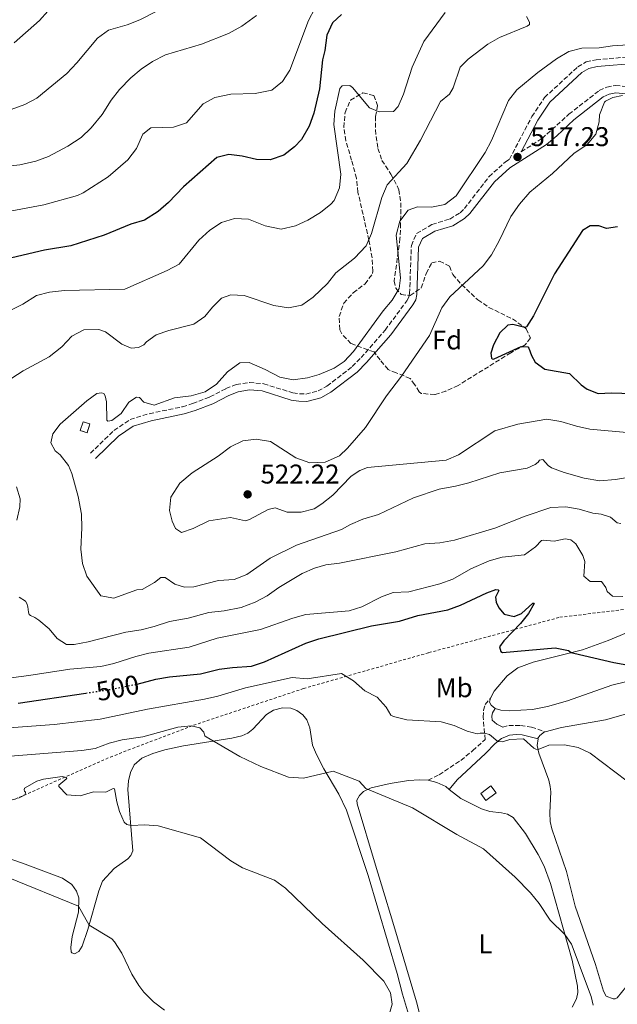
# Model space of a CAD drawing. Units: metres. Extents: x 641890 to 645358, y 4713689 to 4716073.
# Drawn here: x 642962 to 643183, y 4715395 to 4715759 of the extents above; entities that cross this region are included whole.
import ezdxf
from ezdxf.enums import TextEntityAlignment as Align

# ---------------------------------------------------------------- set-up
doc = ezdxf.new("R2010")
doc.units = ezdxf.units.M
doc.header["$MEASUREMENT"] = 0
for name, pattern in [('DGN Style 2', [1.739922, 1.043953, -0.695969]), ('DGN Style 3', [2.435891, 1.739922, -0.695969]), ('DGN Style 5', [1.217945, 0.521977, -0.695969])]:
    doc.linetypes.add(name, pattern=pattern)
for name, color, linetype, lineweight in [('Acequia sin especificar', 4, 'Continuous', 0), ('Camino', 7, 'DGN Style 3', 0), ('Caseta-cabaña', 1, 'Continuous', 0), ('construcción   en ruinas', 1, 'Continuous', 0), ('contrucción  en ruinas', 1, 'DGN Style 3', 13), ('Cota de curva de nivel directora', 7, 'Continuous', 0), ('Cota de punto acotado terreno', 7, 'Continuous', 0), ('Curva de nivel directora', 30, 'Continuous', 30), ('Curva de nivel directora no vista', 30, 'DGN Style 5', 30), ('Curva de nivel intermedia', 30, 'Continuous', 0), ('Etiqueta de uso rústico', 92, 'Continuous', 0), ('Etiqueta de zona arbolada', 92, 'Continuous', 0), ('Línea de cambio de uso (parcela vista)', 92, 'Continuous', 0), ('Margen derecho', 7, 'Continuous', 0), ('Punto acotado terreno (símbolo)', 7, 'Continuous', 0), ('Tela metálica o alambrada', 7, 'DGN Style 2', 0), ('Zona arbolada', 92, 'DGN Style 3', 0)]:
    doc.layers.add(name, color=color, linetype=linetype, lineweight=lineweight)
doc.styles.add('Style-Arial', font='arial.ttf')

# ---------------------------------------------------------------- blocks, each defined once
blk = doc.blocks.new('5PATER')
at = {"layer": 'Acequia sin especificar', "linetype": 'Continuous', "lineweight": 0}
h = blk.add_hatch(color=51, dxfattribs=at)
edge = h.paths.add_edge_path()
edge.add_ellipse((0, 0), major_axis=(-0.11, -0.111), ratio=0.999422, start_angle=0, end_angle=360)

msp = doc.modelspace()

# ---------------------------------------------------------------- linework, layer by layer
at = {"layer": 'Camino', "color": 7, "linetype": 'DGN Style 3', "lineweight": 0}
for points in [[(642988.41, 4715598.54, 516), (642997.04, 4715606.97, 515.86), (643003.04, 4715611.04, 515.77), (643010.09, 4715613.17, 515.72), (643022.33, 4715615.71, 515.72), (643026.12, 4715616.9, 515.86), (643032.46, 4715619.34, 516), (643038.39, 4715622.41, 516.18), (643042.23, 4715623.88, 516.18), (643047.06, 4715624.66, 516.18), (643052.35, 4715624.23, 516.18), (643063.1, 4715620.85, 516.09), (643065.6, 4715620.46, 516.09), (643067.9, 4715620.43, 516.09), (643072.4, 4715621.58, 516.09), (643075.7, 4715623.34, 516.14), (643085.04, 4715630.53, 516.04), (643088.29, 4715633.86, 516.09), (643097.2, 4715644.03, 516.23), (643105.17, 4715654.85, 516.27), (643105.91, 4715656.18, 516.27), (643106.21, 4715657.5, 516.27), (643106.86, 4715675.23, 516.32), (643108.81, 4715679.71, 516.32), (643114.47, 4715683.03, 516.27), (643121.05, 4715685.02, 516.37), (643124.84, 4715687.34, 516.6), (643126.46, 4715688.87, 516.73), (643135.51, 4715700.68, 517.06), (643141.56, 4715706.13, 517.19), (643143.06, 4715707.09, 517.23), (643151.36, 4715722.85, 517.1), (643156.02, 4715729.91, 516.96), (643168.29, 4715741.2, 516.59), (643171.4, 4715743.07, 516.54), (643175.07, 4715743.86, 516.54), (643204.91, 4715746.41, 515.63)], [(643147.41, 4715709.86, 517.23), (643155.13, 4715714.79, 517.98), (643165.02, 4715723.71, 518.62), (643176.26, 4715732.53, 519.26), (643179.01, 4715733.79, 519.45), (643182.23, 4715734.37, 519.63), (643189.31, 4715733.72, 519.95)], [(643113.03, 4715477.87, 490.96), (643117.1, 4715479.77, 491.19), (643125.13, 4715485.13, 492.21), (643129.52, 4715488.75, 493.08), (643134.11, 4715492.8, 494.46), (643133.35, 4715501.05, 496.3), (643133.53, 4715503.64, 496.72), (643134.13, 4715505.79, 497.04), (643136.03, 4715508.14, 497.51)], [(643140.61, 4715497.41, 495.24), (643142.79, 4715497.98, 495.1), (643147.17, 4715498, 495.1), (643151.23, 4715497.45, 495.14), (643156.21, 4715495.7, 495.32)]]:
    msp.add_polyline3d(points, dxfattribs=at)
at = {"layer": 'Caseta-cabaña', "color": 1, "linetype": 'Continuous', "lineweight": 0}
msp.add_polyline3d([(643138.2, 4715473.14, 493.25), (643134.42, 4715470.28, 493.2), (643132.46, 4715472.87, 493.77), (643136.23, 4715475.73, 493.83)], close=True, dxfattribs=at)
msp.add_polyline3d([(643136.23, 4715475.73, 493.83), (643132.46, 4715472.87, 493.77), (643134.42, 4715470.28, 493.2), (643138.2, 4715473.14, 493.25), (643136.23, 4715475.73, 493.83)], dxfattribs=at)
at = {"layer": 'construcción   en ruinas', "color": 1, "linetype": 'Continuous', "lineweight": 0, "elevation": 517.02, "flags": 128}
msp.add_lwpolyline([(642988.2, 4715609.39), (642987.14, 4715606.13), (642984.64, 4715606.94), (642985.7, 4715610.2), (642988.2, 4715609.39)], close=True, dxfattribs=at)
at = {"layer": 'contrucción  en ruinas', "color": 1, "linetype": 'DGN Style 3', "lineweight": 13, "elevation": 517.02, "flags": 128}
msp.add_lwpolyline([(642987.14, 4715606.13), (642984.64, 4715606.94), (642985.7, 4715610.2), (642988.2, 4715609.39), (642987.14, 4715606.13)], dxfattribs=at)
at = {"layer": 'Curva de nivel directora', "color": 30, "linetype": 'Continuous', "lineweight": 30, "flags": 128}
for points, elevation in [([(643081.11, 4715760.52), (643077.72, 4715757.44), (643075.66, 4715752.88), (643074.9, 4715747.29), (643074.07, 4715743.78), (643072.93, 4715733.16), (643070.8, 4715724.08), (643069.11, 4715719.36), (643066.34, 4715714.4), (643063.75, 4715711.66), (643059.74, 4715708.68), (643054.71, 4715706.86), (643049.71, 4715707), (643044.46, 4715708.27), (643039.49, 4715708.86), (643035.01, 4715707.8), (643022.72, 4715696.96), (643017.19, 4715691.18), (643013.44, 4715687.88), (643008.33, 4715684.63), (643003.36, 4715683.12), (642993.46, 4715679.07), (642981.14, 4715675.12), (642971.37, 4715673.57), (642957.28, 4715670.27)], 500), ([(643182.91, 4715682.17), (643178.87, 4715681.54), (643176.05, 4715682.49), (643172.92, 4715682.54), (643170.05, 4715680.76), (643159.77, 4715664.84), (643151.97, 4715649.35), (643149.34, 4715645.24), (643148.73, 4715644.95), (643144.34, 4715646.06), (643142.51, 4715645.82), (643139.49, 4715643), (643137.15, 4715638.54), (643136.25, 4715635.56), (643136.47, 4715633.66), (643136.73, 4715633.38), (643137.04, 4715633.29), (643137.48, 4715633.45), (643147.45, 4715637.96), (643149.83, 4715637.88), (643150.28, 4715637.3), (643151.17, 4715634.61), (643152.57, 4715632.18), (643156.18, 4715629.59), (643165.2, 4715628.01), (643169.61, 4715623.86), (643171.78, 4715622.24), (643175.85, 4715620.61), (643180.78, 4715620.83), (643203.79, 4715620.18)], 525), ([(643005.63, 4715513.34), (643012.52, 4715515.14), (643017.52, 4715515.99), (643029.06, 4715517.12), (643035.92, 4715518.77), (643040.87, 4715519.49), (643047.87, 4715519.94), (643052.63, 4715521.5), (643067.96, 4715528.44), (643072.7, 4715530.03), (643092.12, 4715534.81), (643102.53, 4715536.56), (643109.27, 4715538.6), (643120.3, 4715540.78), (643125.01, 4715542.47), (643134.67, 4715546.99), (643137.99, 4715548.21), (643138.96, 4715548.16), (643139.17, 4715547.92), (643137.96, 4715545.39), (643138.15, 4715543.58), (643139.13, 4715541.52), (643141.11, 4715539.08), (643144.82, 4715538.24), (643147.56, 4715539.41), (643151.69, 4715543.14), (643152.02, 4715543.17), (643152.19, 4715543.03), (643150.13, 4715539.37), (643147.21, 4715535.71), (643140.95, 4715529.24), (643139.41, 4715527.05), (643139.95, 4715525.29), (643140.57, 4715524.92), (643159.95, 4715526.75), (643164.85, 4715525.7), (643165.87, 4715524.96), (643166.82, 4715524.72), (643181.57, 4715521.26), (643201.37, 4715517.67)], 500), ([(642961.67, 4715506.3), (642986.72, 4715510.01)], 500)]:
    msp.add_lwpolyline(points, dxfattribs=dict(at, elevation=elevation))
at = {"layer": 'Curva de nivel directora no vista', "color": 30, "linetype": 'DGN Style 5', "lineweight": 30, "elevation": 500, "flags": 128}
msp.add_lwpolyline([(642986.72, 4715510.01), (642995.06, 4715511.25), (643004.88, 4715513.15), (643005.63, 4715513.34)], dxfattribs=at)
at = {"layer": 'Curva de nivel intermedia', "color": 30, "linetype": 'Continuous', "lineweight": 0, "flags": 128}
for points, elevation in [([(643061.96, 4715845.21), (643056.89, 4715840.66), (643051.7, 4715830.44), (643050.49, 4715829.25), (643045.71, 4715826.4), (643043.37, 4715824.2), (643040.1, 4715819.21), (643036.19, 4715814.33), (643031.5, 4715809.22), (643018.75, 4715796.63), (643005.86, 4715784.98), (642997.16, 4715779.32), (642982.98, 4715771.67), (642978.83, 4715768.81), (642969.52, 4715758.39), (642960.22, 4715750.11)], 480), ([(643119.33, 4715761.36), (643111.48, 4715750.58), (643107.15, 4715741.08), (643103.92, 4715731.19), (643102, 4715726.56), (643100.24, 4715724.74), (643094.97, 4715724.57), (643091.37, 4715726.12), (643085.14, 4715733.65), (643084.19, 4715734.35), (643081.32, 4715734.26), (643080.44, 4715733.21), (643078.6, 4715724.89), (643078.28, 4715719.9), (643080.87, 4715701.57), (643080.31, 4715696.58), (643078.4, 4715691.94), (643077.15, 4715690.53), (643073.27, 4715687.44), (643068.64, 4715684.62), (643064.09, 4715682.55), (643058.76, 4715681.32), (643052.95, 4715682.51), (643046.72, 4715684.98), (643041.56, 4715685.24), (643036.76, 4715683.82), (643032.41, 4715680.89), (643028.36, 4715677.18), (643021.14, 4715668.36), (643016.66, 4715666.06), (643001.04, 4715659.1), (642978.86, 4715658.7), (642973.32, 4715658.09), (642968.5, 4715656.75), (642963.48, 4715653.66), (642951.69, 4715647.88)], 505), ([(643049.65, 4715760.19), (643044.34, 4715756.3), (643039.32, 4715753.56), (643029.4, 4715749.65), (643016.12, 4715745.62), (643011.32, 4715743.18), (643007.15, 4715740.43), (643003.35, 4715737.24), (642999.14, 4715732.9), (642996.09, 4715728.95), (642992.75, 4715723.58), (642988.6, 4715718.68), (642985.01, 4715715.2), (642980.06, 4715711.89), (642972.92, 4715708.18), (642968.27, 4715706.37), (642962.3, 4715705.06), (642952.25, 4715703.97)], 490), ([(643012.71, 4715761.66), (643006.61, 4715758.62), (643001.98, 4715756.75), (642995.01, 4715754.75), (642990.94, 4715751.83), (642983.42, 4715742.68), (642979.67, 4715738.79), (642968.6, 4715729.71), (642964.2, 4715727.32), (642959.16, 4715725.43)], 485), ([(643149.34, 4715759.89), (643150.44, 4715757.72), (643150.47, 4715756.92), (643149.66, 4715756.2), (643139.45, 4715752.12), (643135.14, 4715749.59), (643127.8, 4715744.11), (643124.93, 4715741.15), (643122.29, 4715733.44), (643121, 4715731.14), (643117.58, 4715728.5), (643110.27, 4715714.14), (643105.25, 4715705.49), (643097.9, 4715697.61), (643096.02, 4715692.97), (643092.2, 4715679.67), (643090.14, 4715675.11), (643085.9, 4715670.6), (643078.98, 4715665.22), (643075.89, 4715661.28), (643070.62, 4715656.19), (643066.42, 4715653.28), (643061.54, 4715652.19), (643056.12, 4715653.1), (643045.1, 4715656.75), (643040.17, 4715657.01), (643036.73, 4715655.88), (643033.41, 4715652.46), (643030.65, 4715649.05), (643026.54, 4715646.2), (643017.37, 4715643.86), (643012.61, 4715642.32), (643009.12, 4715639.73), (643008.15, 4715638.56), (643006.11, 4715637.59), (643003.43, 4715637.39), (642999.95, 4715638.82), (642994, 4715643.39), (642991.49, 4715644.23), (642985.96, 4715644.1), (642981.53, 4715641.75), (642977.82, 4715637.79), (642973.16, 4715634.1), (642963.58, 4715629.04), (642959.41, 4715626.27)], 510), ([(643071.28, 4715762.73), (643068.92, 4715758.33), (643062.03, 4715740.01), (643059.25, 4715735.81), (643055.4, 4715732.61), (643049.16, 4715731.39), (643040.17, 4715731.1), (643034.36, 4715729.96), (643029.96, 4715727.58), (643023.84, 4715720.52), (643019.07, 4715719), (643010.7, 4715718.68), (643007.72, 4715716.38)], 495), ([(643186.83, 4715749.38), (643181.14, 4715748.98), (643176.2, 4715748.21), (643169.8, 4715748.18), (643164.97, 4715746.87), (643160.42, 4715744.15), (643153.55, 4715739.17), (643145.79, 4715732.74), (643142.71, 4715728.8), (643136.45, 4715714.05), (643134.11, 4715709.63), (643123.4, 4715693.63), (643119.22, 4715690.35), (643114.33, 4715689.38), (643109.15, 4715689.49), (643105.73, 4715688.31), (643102.64, 4715684.29), (643101.23, 4715679.07), (643102.8, 4715663.27), (643102.35, 4715659.4), (643099.84, 4715655.09), (643096.48, 4715651.15), (643085.47, 4715636.14), (643082.11, 4715632.49), (643078.36, 4715629.92), (643072.77, 4715627.69), (643068.47, 4715626.41), (643063.18, 4715625.71), (643058.26, 4715626.68), (643052.95, 4715629.52), (643046.93, 4715632.05), (643043.52, 4715631.9), (643039.03, 4715628.61), (643034.92, 4715624.05), (643030.8, 4715621.22), (643025.57, 4715619.8), (643019.37, 4715619.06), (643011.9, 4715616.28), (643008.07, 4715617.38), (643006.45, 4715619.1), (643005.38, 4715619.25), (643002.53, 4715617.39), (642999.75, 4715613.23), (642996.33, 4715610.66), (642994.81, 4715610.34), (642994.45, 4715610.8), (642994.32, 4715617.51), (642993.87, 4715619.81), (642993.29, 4715620.58), (642992.53, 4715620.85), (642990.75, 4715620.66)], 515), ([(643184.85, 4715730.63), (643181.19, 4715729.87), (643178.55, 4715728.58), (643178.14, 4715728.14), (643176.34, 4715723.49), (643176.19, 4715720.97), (643174.99, 4715716.33), (643171.75, 4715712.53), (643166.83, 4715709.21), (643159.03, 4715701.91), (643150.61, 4715694.94), (643146.74, 4715690.53), (643143.59, 4715685.96), (643139.3, 4715676.97), (643136.4, 4715671.78), (643133.4, 4715667.78), (643121.02, 4715656.34), (643118.09, 4715652.28), (643113.56, 4715641.98), (643103.23, 4715627), (643097.64, 4715619.79), (643089.9, 4715608.02), (643083.35, 4715600.46), (643080.36, 4715597.64), (643075.05, 4715595.28), (643069.43, 4715595.03), (643064.27, 4715596.91), (643054.89, 4715602.95), (643049.59, 4715603.71), (643044.62, 4715603.1), (643040.09, 4715600.87), (643035.54, 4715597.51), (643025.91, 4715591.32)], 520), ([(643007.72, 4715716.38), (643005.35, 4715711.07), (643002.21, 4715706.84), (642994.88, 4715700.57), (642985.67, 4715694.73), (642983.55, 4715693.69), (642971.14, 4715690.33), (642958.79, 4715687.96)], 495), ([(642990.75, 4715620.66), (642987.02, 4715617.95), (642977.26, 4715609.35), (642974.52, 4715605.73), (642973.74, 4715602.38), (642975.38, 4715599.41), (642977.22, 4715597.99), (642980.26, 4715594.03), (642981.46, 4715591.04), (642983.89, 4715582.57), (642985.07, 4715576), (642985.24, 4715571.01), (642984.8, 4715563.09), (642985.47, 4715557.86), (642987.08, 4715553.12), (642992.24, 4715545.88), (642997.06, 4715545.08), (643005.53, 4715548.09), (643007.44, 4715548.22), (643012.08, 4715550.87), (643014.32, 4715552.65), (643016.01, 4715552.67), (643019.51, 4715550.21), (643023.15, 4715549.11), (643026.51, 4715549.18), (643035.69, 4715551.53), (643041.44, 4715551.97), (643046.12, 4715553.73), (643054.79, 4715559.85), (643064.47, 4715564.61), (643081.09, 4715570.34), (643084.37, 4715572.28), (643088.99, 4715574.17), (643094.7, 4715575.92), (643107.69, 4715582.06), (643117.15, 4715585.32), (643123.11, 4715586.37), (643128.04, 4715587.64), (643139.47, 4715591.36), (643149.64, 4715593.09), (643152.58, 4715594.35), (643153.63, 4715595.22), (643154.23, 4715595.98), (643155.38, 4715596.25), (643157.39, 4715593.98), (643158.59, 4715593.22), (643163.24, 4715591.4), (643170.63, 4715589.37), (643176.5, 4715588.32), (643182.21, 4715588.8), (643192.58, 4715590.56)], 515), ([(643025.91, 4715591.32), (643021.45, 4715587.46), (643018.08, 4715582.39), (643017.55, 4715577.42), (643018.62, 4715573.53), (643019.76, 4715570.75), (643021.98, 4715569.23), (643026.26, 4715570.75), (643032.06, 4715573.59), (643040.09, 4715574.81), (643045.64, 4715573.62), (643047.11, 4715574.04), (643054, 4715577.79), (643056.63, 4715578.39), (643060.99, 4715576.8), (643066.19, 4715576.79), (643071.02, 4715578.09), (643073.86, 4715579.82), (643077.93, 4715583.13), (643084.66, 4715590.06), (643087.9, 4715592.15), (643090.64, 4715593.27), (643119.66, 4715596.06), (643124.3, 4715597.93), (643137.63, 4715606.79), (643146.17, 4715609.34), (643156.87, 4715611.09), (643162.09, 4715610.3), (643167.82, 4715608.55), (643172.7, 4715607.44), (643187.73, 4715606.04)], 520), ([(642961.06, 4715586.16), (642962.47, 4715581.76), (642962.34, 4715578.76), (642961.17, 4715573.9)], 510), ([(642982.41, 4715527.89), (642987.51, 4715528.88), (643001.48, 4715532.47), (643007.09, 4715533.39), (643011.95, 4715534.58), (643017.55, 4715536.43), (643024.52, 4715537.7), (643032.11, 4715539.7), (643037.79, 4715540.39), (643044.05, 4715541.59), (643049.26, 4715543.53), (643053.66, 4715545.9), (643057.97, 4715549), (643066.58, 4715554.11), (643071.12, 4715556.06), (643075.26, 4715557.3), (643080.32, 4715557.99), (643101.11, 4715562.13), (643111.87, 4715565.08), (643117.33, 4715565.49), (643122.75, 4715566.47), (643137.63, 4715570.9), (643148.85, 4715575.36), (643158.34, 4715578.57), (643163.9, 4715578.75), (643168.83, 4715577.92), (643173.85, 4715576.42), (643176.98, 4715576.11), (643180.36, 4715574.98), (643182.82, 4715572.9), (643184.19, 4715572.66)], 510), ([(642965.63, 4715516.51), (642980.82, 4715518.88), (642992.2, 4715519.83), (642997.08, 4715520.93), (643005.1, 4715523.51), (643009.95, 4715524.71), (643024.88, 4715526.9), (643035.19, 4715530.33), (643051.2, 4715533.49), (643063.06, 4715537.67), (643067.88, 4715539), (643083.96, 4715540.34), (643088.53, 4715541.82), (643095.79, 4715545.58), (643100.15, 4715547.15), (643105.98, 4715547.37), (643117.42, 4715550.33), (643122.13, 4715552.01), (643128.83, 4715555.88), (643135.56, 4715558.8), (643140.37, 4715560.14), (643148.69, 4715561.05), (643152.72, 4715564.01), (643154.85, 4715566.28), (643155.49, 4715566.48), (643159.57, 4715566.04), (643163.6, 4715566.9), (643165.72, 4715566.58), (643167.61, 4715565.13), (643170.12, 4715560.78), (643170.93, 4715558.63), (643170.53, 4715553.21), (643172.89, 4715551.25), (643177.04, 4715551.21), (643178.69, 4715549), (643179.14, 4715547.48), (643181.07, 4715545.83), (643184.96, 4715545.71)], 505), ([(642962.03, 4715545.45), (642964.36, 4715543.89), (642964.91, 4715543.05), (642965.33, 4715541.78), (642965.46, 4715539.88), (642965.77, 4715539.06), (642966.2, 4715538.59), (642967.84, 4715537.96), (642969.37, 4715536.89), (642973.2, 4715533.66), (642976.14, 4715530.17), (642979.61, 4715527.94), (642982.41, 4715527.89)], 510), ([(642941.52, 4715495.87), (642975.03, 4715498.34), (642992, 4715500.35), (643009.46, 4715504.05), (643030.54, 4715507.73), (643035.42, 4715508.87), (643045.68, 4715511.99), (643062.9, 4715515.72), (643068.42, 4715515.26), (643081.12, 4715517.19), (643085.45, 4715514.47), (643089.63, 4715510.85), (643094.2, 4715508.45), (643097.55, 4715504.74), (643099.26, 4715501.89), (643100.3, 4715501.3), (643105.19, 4715500.12), (643117.82, 4715499.33), (643122.67, 4715498.02), (643127.47, 4715495.9), (643131.14, 4715494.9), (643132.31, 4715495.2), (643133.89, 4715495.22), (643135.66, 4715494.65), (643138.74, 4715492.13), (643140.57, 4715492.05), (643143.25, 4715492.81), (643148.25, 4715493.11), (643152.04, 4715489.7), (643152.8, 4715489.34), (643153.65, 4715489.16), (643157.61, 4715490.82), (643163.44, 4715490.91), (643168.49, 4715489.9), (643172.9, 4715487.75), (643195.65, 4715470.54)], 495), ([(642946.74, 4715514.05), (642965.63, 4715516.51)], 505), ([(642958.78, 4715486.73), (642985.24, 4715488.76), (642990.19, 4715489.48), (642995.27, 4715491.5), (643000.13, 4715492.71), (643007.73, 4715493.85), (643020.64, 4715497.4), (643025.61, 4715497.93), (643028.75, 4715497.22), (643030.19, 4715495.59), (643030.49, 4715494.63), (643030.68, 4715494.24), (643031.06, 4715493.79), (643043.59, 4715486.54), (643051.26, 4715482.83), (643061.52, 4715478.89), (643067.03, 4715478.52), (643078.04, 4715481.19), (643087.65, 4715477.47), (643090.07, 4715474.79), (643107.33, 4715467.58), (643123.69, 4715457.8), (643133.49, 4715452.54), (643145.23, 4715442.06), (643150.88, 4715436.2), (643154.08, 4715432.35), (643158.17, 4715426.17), (643163.54, 4715420.88), (643165.99, 4715417.23), (643173.2, 4715397.94), (643173.99, 4715394.73)], 490), ([(642961.85, 4715471.14), (642964.33, 4715472.38), (642964.41, 4715473.41), (642964.05, 4715473.81), (642963.93, 4715474.21), (642964.08, 4715474.84), (642968.63, 4715477.45), (642971.1, 4715478.16), (642977.93, 4715479.19), (642979.44, 4715478.88), (642979.63, 4715478.44), (642976.7, 4715475.97), (642976.73, 4715475.55), (642979.66, 4715472.43), (642984.65, 4715472.11), (642989.55, 4715473.47), (642994.04, 4715473.35), (642996.78, 4715474.8), (642997.3, 4715474.62), (642998.1, 4715469.83), (642999.09, 4715466.25), (643000.89, 4715462.3), (643001.8, 4715461.41), (643003.42, 4715461.14), (643008.46, 4715461.32), (643013.42, 4715461.03), (643029.05, 4715456.57), (643040.25, 4715448.02), (643044.51, 4715445.41), (643056.29, 4715440.9), (643060.36, 4715437.96), (643073.9, 4715424.91), (643089.11, 4715411.35), (643096.68, 4715403.62), (643099.13, 4715399.25), (643099.78, 4715395.18), (643098.21, 4715389.63)], 485), ([(642924.29, 4715447.61), (642925.41, 4715448.06), (642926.42, 4715449.46), (642928.27, 4715455.11), (642929.23, 4715455.62), (642929.36, 4715452.92), (642930.03, 4715452.41), (642932.71, 4715452.26), (642937.03, 4715451.48), (642941.3, 4715449.19), (642958, 4715441.86), (642984.01, 4715431.37), (642987.87, 4715424.24), (642996.32, 4715419.29), (642997.3, 4715418.13), (643000.02, 4715413.93), (643003.61, 4715406.25), (643006.22, 4715401.97), (643008.15, 4715399.51), (643011.68, 4715395.93), (643015.68, 4715392.93)], 480)]:
    msp.add_lwpolyline(points, dxfattribs=dict(at, elevation=elevation))
at = {"layer": 'Línea de cambio de uso (parcela vista)', "color": 92, "linetype": 'Continuous', "lineweight": 0, "extrusion": (0.097948, -0.1578, 0.982601), "elevation": -680622.84, "flags": 128}
msp.add_lwpolyline([(3033278.17, 3603539.59), (3033279.51, 3603540.23), (3033281.76, 3603540.5)], dxfattribs=at)
at = {"layer": 'Línea de cambio de uso (parcela vista)', "color": 92, "linetype": 'Continuous', "lineweight": 0, "elevation": 490.96, "flags": 128}
msp.add_lwpolyline([(643113.03, 4715477.87), (643116.26, 4715477), (643119.54, 4715475.44), (643120.85, 4715474.43)], dxfattribs=at)
at = {"layer": 'Línea de cambio de uso (parcela vista)', "color": 92, "linetype": 'Continuous', "lineweight": 0}
for points in [[(643136.03, 4715508.14, 497.51), (643137.46, 4715510.73, 497.85), (643142.21, 4715516.36, 498.54), (643146.16, 4715519.27, 499), (643151.83, 4715521.42, 499.12), (643170.02, 4715526.01, 500.26), (643179.58, 4715529.46, 500.72), (643198.95, 4715537.56, 502.1), (643207.96, 4715540.73, 502.56), (643214.1, 4715542.24, 502.91), (643227.59, 4715543.82, 503.65), (643236.69, 4715544.32, 504)], [(643239.41, 4715540.22, 503.88), (643239.17, 4715538.29, 503.65), (643238.37, 4715536.2, 503.42), (643236.44, 4715533.14, 503.02), (643234.27, 4715530.67, 502.73), (643231.81, 4715528.66, 502.33), (643228.8, 4715527.15, 502.05), (643210.31, 4715521.45, 500.78), (643196.32, 4715516.24, 499.63), (643192.15, 4715514.98, 499.34), (643185.41, 4715514.05, 498.94), (643180.83, 4715512.88, 498.71), (643164.55, 4715507.13, 497.56), (643157.13, 4715505, 497.16), (643151.63, 4715503.95, 497.05), (643142.99, 4715503.46, 497.05), (643139.86, 4715503.64, 497.05), (643137.83, 4715504.3, 497.05)], [(643137.83, 4715504.3, 497.05), (643136.34, 4715505.48, 497.16), (643135.77, 4715506.66, 497.33), (643136.03, 4715508.14, 497.51)], [(643156.21, 4715495.7, 495.32), (643162.3, 4715497.3, 495.44), (643178.53, 4715500.07, 496.07), (643196.71, 4715505.3, 497.39)], [(642953.99, 4715450.35, 480.57), (642963.32, 4715447.18, 480.98), (642978.11, 4715441.69, 480.75), (642981.46, 4715439.35, 480.57), (642983.28, 4715436.9, 480.52), (642984.1, 4715434.38, 480.23), (642983.95, 4715429.14, 479.83), (642981.69, 4715420.09, 479.42), (642981.15, 4715416.09, 479.14), (642981.22, 4715414.39, 479.14), (642981.46, 4715414.07, 479.14), (642982.47, 4715413.76, 479.19), (642984.16, 4715414.61, 479.25), (642985.33, 4715416.56, 479.42), (642987.45, 4715422.75, 479.88), (642991.47, 4715437.02, 481.03), (642992.79, 4715440.48, 481.49), (642997.14, 4715445.19, 482.3), (643002.24, 4715448.76, 483.27), (643003.32, 4715449.97, 483.5), (643004.03, 4715451.73, 483.73), (643002.18, 4715474.36, 486.78), (643002.41, 4715477.54, 487.35), (643003.19, 4715480.72, 487.64), (643004.58, 4715483.55, 487.99), (643007.35, 4715485.93, 488.22), (643011.46, 4715487.74, 488.39), (643015.85, 4715489, 488.73), (643022.73, 4715490.53, 489.31), (643040.62, 4715493.36, 490.46), (643044.23, 4715494.24, 490.86), (643046.47, 4715495.19, 491.15), (643048.34, 4715496.65, 491.43), (643053.41, 4715502.05, 492.24), (643056, 4715503.65, 492.35), (643059.35, 4715504.53, 492.35), (643062.34, 4715504.39, 492.52), (643064.6, 4715503.55, 492.52), (643066.83, 4715501.97, 492.52), (643068.24, 4715500.11, 492.35), (643069.43, 4715497.14, 492.18), (643070.35, 4715490.81, 491.38), (643071.83, 4715487.29, 490.92), (643074.53, 4715482.04, 490.17), (643080.13, 4715472.65, 489.08), (643082.93, 4715466.76, 488.39), (643090.96, 4715442.65, 486.66), (643101.65, 4715406.4, 485.46), (643103.6, 4715398.8, 485.23), (643105.78, 4715391.47, 485.4)], [(643189.2, 4715405.34, 491.88), (643182.88, 4715397.52, 491.65), (643182.11, 4715397.14, 491.65), (643181.33, 4715397.09, 491.65), (643178.78, 4715398.11, 491.7), (643177.84, 4715399.98, 491.7), (643174.89, 4715409.77, 491.93), (643167.4, 4715431.32, 492.28), (643164.13, 4715444.09, 492.68), (643158.71, 4715459.83, 493.31), (643158.12, 4715462.58, 493.48), (643157.98, 4715465.75, 493.66), (643158.33, 4715473.48, 493.94), (643158.11, 4715475.54, 494.06), (643157.62, 4715477.88, 494.29), (643153.93, 4715487.85, 494.92), (643153.34, 4715490.64, 495.09), (643153.63, 4715493.04, 495.15)], [(643113.29, 4715377.93, 486.59), (643108.71, 4715395.93, 486.53), (643100.39, 4715424.13, 486.7), (643095.85, 4715439.14, 487.39), (643093.58, 4715446.51, 487.74), (643086.9, 4715469.12, 489.63), (643086.79, 4715470.5, 489.75), (643087.73, 4715472.22, 489.81), (643089.23, 4715473.62, 489.86), (643092.01, 4715474.99, 490.09), (643099.02, 4715476.56, 490.44), (643105.86, 4715477.68, 490.61), (643109.81, 4715478.01, 490.78), (643113.03, 4715477.87, 490.96)], [(643120.85, 4715474.43, 490.96), (643125.17, 4715471.11, 490.96), (643132.76, 4715467.27, 490.73), (643135.86, 4715466.3, 490.78), (643140.1, 4715465.81, 490.78), (643142.31, 4715465.24, 490.9), (643144.44, 4715463.99, 490.96), (643148.99, 4715458.17, 491.01), (643153.7, 4715450.38, 490.78), (643155.88, 4715446.09, 490.78), (643158.27, 4715439.64, 490.61), (643166.22, 4715411.35, 489.69), (643168.25, 4715401.77, 489.35), (643168.28, 4715399.42, 489.35), (643167.81, 4715397.07, 489.35), (643166.25, 4715393.97, 489.17)]]:
    msp.add_polyline3d(points, dxfattribs=at)
at = {"layer": 'Margen derecho', "color": 7, "linetype": 'Continuous', "lineweight": 0}
for points in [[(643147.41, 4715709.86, 517.23), (643153.56, 4715721.55, 517.1), (643157.98, 4715728.25, 516.96), (643169.83, 4715739.15, 516.59), (643172.35, 4715740.67, 516.54), (643175.45, 4715741.33, 516.54), (643205.21, 4715743.88, 515.63)], [(642990.3, 4715596.6, 516), (642998.76, 4715604.86, 515.86), (643004.22, 4715608.57, 515.77), (643010.76, 4715610.54, 515.72), (643023.01, 4715613.08, 515.72), (643027.01, 4715614.34, 515.86), (643033.57, 4715616.86, 516), (643039.5, 4715619.93, 516.18), (643042.94, 4715621.25, 516.18), (643047.17, 4715621.93, 516.18), (643051.83, 4715621.55, 516.18), (643062.48, 4715618.2, 516.09), (643065.38, 4715617.75, 516.09), (643068.23, 4715617.72, 516.09), (643073.39, 4715619.04, 516.09), (643077.17, 4715621.05, 516.14), (643086.85, 4715628.5, 516.04), (643090.28, 4715632.02, 516.09), (643099.31, 4715642.33, 516.23), (643107.46, 4715653.38, 516.27), (643108.47, 4715655.21, 516.27), (643108.91, 4715657.15, 516.27), (643109.55, 4715674.62, 516.32), (643110.94, 4715677.82, 516.32), (643115.56, 4715680.53, 516.27), (643122.17, 4715682.53, 516.37), (643126.49, 4715685.18, 516.6), (643128.48, 4715687.05, 516.73), (643137.51, 4715698.83, 517.06), (643143.21, 4715703.97, 517.19), (643156.73, 4715712.6, 517.98), (643160.57, 4715715.78, 518.24), (643166.79, 4715721.66, 518.62), (643177.68, 4715730.2, 519.26), (643179.83, 4715731.18, 519.45), (643182.35, 4715731.64, 519.63), (643188.76, 4715731.05, 519.95)], [(643140.61, 4715497.41, 495.24), (643138.38, 4715498.48, 495.88), (643136.73, 4715500.04, 496.16), (643136.55, 4715501.45, 496.44), (643136.86, 4715502.72, 496.71), (643137.83, 4715504.3, 497.05)], [(643120.85, 4715474.43, 490.96), (643123.76, 4715477.91, 491.47), (643134.23, 4715487.74, 493.67), (643137.81, 4715491.37, 494.78), (643140.13, 4715493.26, 495.33), (643143.1, 4715494.44, 495.33), (643145.57, 4715494.69, 495.1), (643147.81, 4715494.53, 495.01), (643153.63, 4715493.04, 495.15)]]:
    msp.add_polyline3d(points, dxfattribs=at)
at = {"layer": 'Tela metálica o alambrada', "color": 7, "linetype": 'DGN Style 2', "lineweight": 0}
msp.add_polyline3d([(642920.94, 4715459.83, 481.78), (642960.61, 4715470.83, 485), (642995.74, 4715486.38, 488.46), (643026.45, 4715498.1, 490.16), (643067.05, 4715511.67, 494.49), (643113.31, 4715524.92, 498.23), (643161.68, 4715537.98, 501.08), (643241.51, 4715547.66, 505), (643265.61, 4715547.18, 506.56)], dxfattribs=at)
at = {"layer": 'Zona arbolada', "color": 92, "linetype": 'DGN Style 3', "lineweight": 0}
msp.add_polyline3d([(643103.06, 4715657.2, 518.37), (643106.45, 4715656.77, 518.92), (643110.54, 4715659.63, 519.29), (643112.36, 4715664.96, 520.21), (643114.37, 4715668.85, 520.21), (643117.28, 4715669.46, 520.95), (643120.98, 4715667.63, 521.5), (643122.15, 4715664.54, 522.97), (643125.42, 4715660.84, 523.45), (643131.42, 4715655.16, 524.07), (643135.49, 4715652.43, 524.83), (643144.2, 4715648.14, 526.53), (643148.42, 4715645.2, 527.13), (643149.19, 4715644.5, 527.2), (643150.84, 4715641.13, 527.2), (643148.9, 4715638.56, 527.01), (643143.57, 4715635.66, 526.83), (643124.17, 4715623.61, 526.1), (643119.6, 4715621.48, 525.93), (643115.55, 4715620.19, 525.73), (643110.51, 4715620.64, 525.1), (643109.79, 4715621.23, 524.99), (643108.06, 4715623.94, 524.81), (643106.43, 4715626.17, 524.07), (643101.31, 4715628.27, 522.42), (643098.28, 4715629.45, 520.76), (643095.35, 4715632.99, 518.8), (643093.1, 4715635.96, 517.64), (643084.58, 4715639.04, 517.09), (643081.23, 4715642.61, 515.89), (643080.46, 4715644.25, 515.61), (643080.2, 4715649.05, 515.25), (643081.92, 4715653.97, 514.88), (643085.41, 4715657.82, 514.61), (643089.79, 4715661.08, 514.4), (643092.54, 4715664.87, 514.19), (643092.67, 4715665.8, 514.14), (643092.4, 4715670.73, 513.87), (643091.18, 4715677.26, 513.41), (643087.16, 4715694.91, 510.65), (643086.61, 4715700.08, 510.28), (643084.82, 4715706.74, 508.63), (643082.64, 4715713.95, 508.44), (643081.98, 4715718.91, 508.41), (643082.4, 4715724.4, 508.44), (643084.39, 4715728.92, 508.78), (643088.97, 4715731.65, 508.81), (643093.04, 4715730.68, 509.91), (643094.41, 4715727.02, 509.73), (643093.62, 4715722.96, 509.73), (643093.57, 4715717.99, 510.25), (643094.51, 4715711.08, 510.94), (643096.02, 4715706.71, 511.39), (643099.3, 4715701.58, 513.78), (643101.64, 4715697.27, 514.61), (643102.21, 4715695.88, 514.88), (643102.97, 4715691.06, 515.98), (643102.9, 4715683.38, 517.12), (643102.66, 4715677.81, 517.45), (643100.53, 4715662.15, 517.27), (643101.14, 4715659.52, 518.19)], close=True, dxfattribs=at)
msp.add_polyline3d([(643106.45, 4715656.77, 518.92), (643110.54, 4715659.63, 519.29), (643112.36, 4715664.96, 520.21), (643114.37, 4715668.85, 520.21), (643117.28, 4715669.46, 520.95), (643120.98, 4715667.63, 521.5), (643122.15, 4715664.54, 522.97), (643125.42, 4715660.84, 523.45), (643131.42, 4715655.16, 524.07), (643135.49, 4715652.43, 524.83), (643144.2, 4715648.14, 526.53), (643148.42, 4715645.2, 527.13), (643149.19, 4715644.5, 527.2), (643150.84, 4715641.13, 527.2), (643148.9, 4715638.56, 527.01), (643143.57, 4715635.66, 526.83), (643124.17, 4715623.61, 526.1), (643119.6, 4715621.48, 525.93), (643115.55, 4715620.19, 525.73), (643110.51, 4715620.64, 525.1), (643109.79, 4715621.23, 524.99), (643108.06, 4715623.94, 524.81), (643106.43, 4715626.17, 524.07), (643101.31, 4715628.27, 522.42), (643098.28, 4715629.45, 520.76), (643095.35, 4715632.99, 518.8), (643093.1, 4715635.96, 517.64), (643084.58, 4715639.04, 517.09), (643081.23, 4715642.61, 515.89), (643080.46, 4715644.25, 515.61), (643080.2, 4715649.05, 515.25), (643081.92, 4715653.97, 514.88), (643085.41, 4715657.82, 514.61), (643089.79, 4715661.08, 514.4), (643092.54, 4715664.87, 514.19), (643092.67, 4715665.8, 514.14), (643092.4, 4715670.73, 513.87), (643091.18, 4715677.26, 513.41), (643087.16, 4715694.91, 510.65), (643086.61, 4715700.08, 510.28), (643084.82, 4715706.74, 508.63), (643082.64, 4715713.95, 508.44), (643081.98, 4715718.91, 508.41), (643082.4, 4715724.4, 508.44), (643084.39, 4715728.92, 508.78), (643088.97, 4715731.65, 508.81), (643093.04, 4715730.68, 509.91), (643094.41, 4715727.02, 509.73), (643093.62, 4715722.96, 509.73), (643093.57, 4715717.99, 510.25), (643094.51, 4715711.08, 510.94), (643096.02, 4715706.71, 511.39), (643099.3, 4715701.58, 513.78), (643101.64, 4715697.27, 514.61), (643102.21, 4715695.88, 514.88), (643102.97, 4715691.06, 515.98), (643102.9, 4715683.38, 517.12), (643102.66, 4715677.81, 517.45), (643100.53, 4715662.15, 517.27), (643101.14, 4715659.52, 518.19), (643103.06, 4715657.2, 518.37), (643106.45, 4715656.77, 518.92)], dxfattribs=at)

# ---------------------------------------------------------------- block references
at = {"layer": 'Punto acotado terreno (símbolo)', "color": 7, "linetype": 'Continuous', "lineweight": 0, "xscale": 10, "yscale": 10, "zscale": 10}
for p in [(643146.06, 4715707.96, 517.23), (643046.42, 4715583.37, 522.22)]:
    msp.add_blockref('5PATER', p, dxfattribs=at)

# ---------------------------------------------------------------- texts
at = {"layer": 'Cota de curva de nivel directora', "color": 7, "linetype": 'Continuous', "lineweight": 0, "style": 'Style-Arial'}
msp.add_text('500', height=7, rotation=10.9504, dxfattribs=at).set_placement((642998.44, 4715511.9, 500), align=Align.MIDDLE_CENTER)
at = {"layer": 'Cota de punto acotado terreno', "color": 7, "linetype": 'Continuous', "lineweight": 0, "style": 'Style-Arial'}
for s, p in [('517.23', (643150.84, 4715711.96, 517.23)), ('522.22', (643051.19, 4715587.37, 522.22))]:
    msp.add_text(s, height=7, dxfattribs=at).set_placement(p)
at = {"layer": 'Etiqueta de uso rústico', "color": 92, "linetype": 'Continuous', "lineweight": 0, "style": 'Style-Arial'}
for s, p in [('Mb', (643122.66, 4715511.97, 496.52)), ('L', (643134.18, 4715417.43, 488.46))]:
    msp.add_text(s, height=7, dxfattribs=at).set_placement(p, align=Align.MIDDLE_CENTER)
at = {"layer": 'Etiqueta de zona arbolada', "color": 92, "linetype": 'Continuous', "lineweight": 0, "style": 'Style-Arial'}
msp.add_text('Fd', height=7, dxfattribs=at).set_placement((643120.04, 4715640.38, 521.12), align=Align.MIDDLE_CENTER)

doc.saveas('drawing.dxf')
